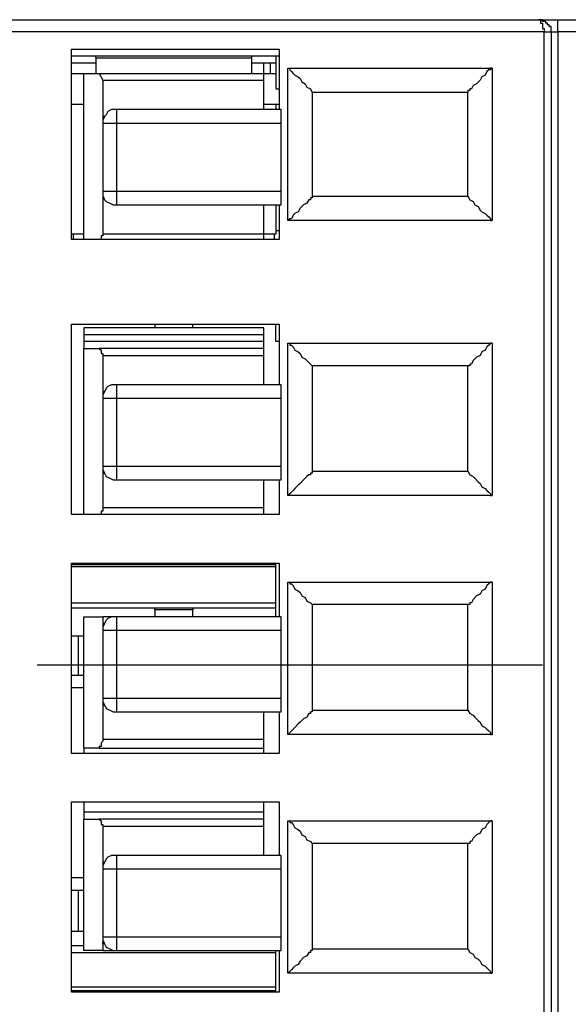
# Model space of a CAD drawing. Extents: x 4 to 294, y 10 to 419.
# Drawn here: x 116 to 139, y 164 to 204 of the extents above; entities that cross this region are included whole.
import ezdxf

# ---------------------------------------------------------------- set-up
doc = ezdxf.new("R2010")
doc.units = 0
doc.header["$MEASUREMENT"] = 0
doc.layers.add('CALQUE_1', color=160, linetype='Continuous')

msp = doc.modelspace()

# ---------------------------------------------------------------- linework, layer by layer
at = {"layer": 'CALQUE_1', "color": 7}
for p, q in [((104.989, 204.404), (137.586, 204.404)), ((137.586, 204.404), (138.362, 204.404)), ((138.362, 204.404), (145.771, 204.404)), ((138.362, 203.911), (138.362, 204.404)), ((137.798, 203.911), (104.777, 203.911)), ((137.798, 152.263), (137.798, 203.911)), ((137.798, 203.911), (138.08, 203.911)), ((138.08, 203.911), (138.08, 152.263)), ((138.08, 203.911), (138.362, 203.911)), ((146.053, 203.911), (138.362, 203.911)), ((138.362, 203.911), (138.362, 152.263)), ((118.536, 203.205), (127.003, 203.205)), ((118.536, 195.444), (118.536, 203.205)), ((127.003, 203.205), (127.003, 200.736)), ((127.003, 202.923), (118.536, 202.923)), ((119.523, 202.852), (119.523, 202.923)), ((119.523, 202.852), (119.523, 202.217)), ((119.523, 202.852), (125.873, 202.852)), ((125.873, 202.923), (125.873, 202.852)), ((125.873, 202.852), (125.873, 202.217)), ((126.862, 202.923), (126.862, 201.583)), ((118.536, 202.641), (119.523, 202.641)), ((125.873, 202.641), (126.862, 202.641)), ((126.368, 202.217), (126.368, 202.641)), ((126.65, 202.217), (126.65, 202.641)), ((127.355, 202.429), (135.681, 202.429)), ((127.355, 196.22), (127.355, 202.429)), ((135.681, 202.429), (135.681, 196.22)), ((118.536, 202.217), (119.03, 202.217)), ((119.03, 202.217), (119.665, 202.217)), ((119.03, 195.444), (119.03, 202.217)), ((119.665, 202.217), (126.368, 202.217)), ((119.665, 202.217), (119.806, 201.935)), ((126.368, 202.217), (126.862, 202.217)), ((126.368, 201.935), (126.368, 202.217)), ((119.806, 201.935), (126.368, 201.935)), ((119.806, 201.935), (119.806, 200.383)), ((126.368, 200.736), (126.368, 201.935)), ((126.862, 201.583), (127.003, 201.583)), ((128.343, 201.441), (128.343, 197.208)), ((134.693, 201.441), (128.343, 201.441)), ((134.693, 197.208), (134.693, 201.441)), ((119.03, 200.947), (118.536, 200.947)), ((118.536, 195.656), (118.536, 200.947)), ((127.003, 200.947), (126.368, 200.947)), ((126.862, 200.947), (126.862, 200.736)), ((119.806, 200.383), (119.806, 200.171)), ((127.073, 200.736), (120.37, 200.736)), ((120.37, 200.736), (120.37, 200.171)), ((127.073, 200.171), (127.073, 200.736)), ((119.806, 200.171), (119.806, 197.419)), ((120.37, 200.171), (119.806, 200.171)), ((120.37, 200.171), (120.37, 197.419)), ((127.073, 200.171), (120.37, 200.171)), ((127.073, 197.419), (127.073, 200.171)), ((119.806, 197.419), (119.806, 197.137)), ((119.806, 197.419), (120.37, 197.419)), ((119.806, 197.137), (119.806, 195.656)), ((120.37, 197.419), (120.37, 196.854)), ((120.37, 197.419), (127.073, 197.419)), ((127.073, 196.854), (127.073, 197.419)), ((128.343, 197.208), (134.693, 197.208)), ((120.37, 196.854), (127.073, 196.854)), ((126.368, 195.656), (126.368, 196.854)), ((126.862, 196.854), (126.862, 195.656)), ((127.003, 196.854), (127.003, 195.444)), ((135.681, 196.22), (127.355, 196.22)), ((118.606, 195.656), (118.536, 195.656)), ((119.03, 195.656), (118.606, 195.656)), ((118.606, 195.444), (118.606, 195.656)), ((126.368, 195.656), (119.806, 195.656)), ((126.791, 195.656), (126.368, 195.656)), ((126.368, 195.444), (126.368, 195.656)), ((126.862, 195.656), (126.791, 195.656)), ((126.791, 195.656), (126.791, 195.444)), ((126.862, 195.796), (126.862, 195.656)), ((127.003, 195.796), (126.862, 195.796)), ((127.003, 195.444), (118.536, 195.444)), ((118.536, 191.986), (127.003, 191.986)), ((118.536, 184.225), (118.536, 191.986)), ((121.923, 191.986), (121.923, 191.846)), ((123.475, 191.846), (123.475, 191.986)), ((126.862, 191.281), (126.862, 191.986)), ((127.003, 191.986), (127.003, 189.517)), ((126.368, 191.846), (119.03, 191.846)), ((119.03, 191.846), (119.03, 191.563)), ((119.03, 191.563), (119.03, 191.281)), ((119.03, 191.563), (126.368, 191.563)), ((126.368, 191.563), (126.368, 191.846)), ((126.368, 191.281), (126.368, 191.563)), ((119.03, 191.281), (119.03, 190.999)), ((126.368, 191.281), (119.03, 191.281)), ((126.368, 190.999), (126.368, 191.281)), ((127.003, 191.281), (126.862, 191.281)), ((127.355, 191.21), (135.681, 191.21)), ((127.355, 185.001), (127.355, 191.21)), ((135.681, 191.21), (135.681, 185.001)), ((119.03, 190.999), (119.665, 190.999)), ((119.03, 184.225), (119.03, 190.999)), ((126.368, 190.999), (119.665, 190.999)), ((119.806, 190.716), (126.368, 190.716)), ((119.806, 190.716), (119.806, 189.234)), ((126.368, 190.716), (126.368, 190.999)), ((126.368, 189.517), (126.368, 190.716)), ((128.343, 190.293), (128.343, 185.989)), ((134.693, 190.293), (128.343, 190.293)), ((134.693, 185.989), (134.693, 190.293)), ((127.073, 189.517), (120.37, 189.517)), ((120.37, 189.517), (120.37, 188.952)), ((127.073, 188.952), (127.073, 189.517)), ((119.806, 189.234), (119.806, 188.952)), ((119.806, 188.952), (119.806, 186.201)), ((120.37, 188.952), (119.806, 188.952)), ((120.37, 188.952), (120.37, 186.201)), ((127.073, 188.952), (120.37, 188.952)), ((127.073, 186.201), (127.073, 188.952)), ((119.806, 186.201), (119.806, 185.989)), ((119.806, 186.201), (120.37, 186.201)), ((119.806, 185.989), (119.806, 184.507)), ((120.37, 186.201), (120.37, 185.636)), ((120.37, 186.201), (127.073, 186.201)), ((127.073, 185.636), (127.073, 186.201)), ((128.343, 185.989), (134.693, 185.989)), ((120.37, 185.636), (127.073, 185.636)), ((126.368, 184.507), (126.368, 185.636)), ((127.003, 185.636), (127.003, 184.225)), ((135.681, 185.001), (127.355, 185.001)), ((126.368, 184.507), (119.806, 184.507)), ((126.368, 184.225), (126.368, 184.507)), ((127.003, 184.225), (118.536, 184.225)), ((118.536, 182.249), (127.003, 182.249)), ((118.536, 174.489), (118.536, 182.249)), ((126.862, 182.179), (118.536, 182.179)), ((118.536, 182.108), (126.862, 182.108)), ((126.862, 180.062), (126.862, 182.249)), ((127.003, 182.249), (127.003, 180.062)), ((127.355, 181.474), (135.681, 181.474)), ((127.355, 175.264), (127.355, 181.474)), ((135.681, 181.474), (135.681, 175.264)), ((118.536, 180.627), (126.862, 180.627)), ((126.862, 180.415), (118.536, 180.415)), ((121.923, 180.344), (121.923, 180.415)), ((121.923, 180.344), (121.923, 180.062)), ((123.475, 180.344), (121.923, 180.344)), ((123.475, 180.415), (123.475, 180.344)), ((123.475, 180.062), (123.475, 180.344)), ((128.343, 180.556), (128.343, 176.252)), ((134.693, 180.556), (128.343, 180.556)), ((134.693, 176.252), (134.693, 180.556)), ((119.03, 174.7), (119.03, 180.062)), ((119.03, 180.062), (119.806, 180.062)), ((120.37, 180.062), (119.806, 180.062)), ((119.806, 180.062), (119.806, 179.78)), ((127.073, 180.062), (120.37, 180.062)), ((120.37, 180.062), (120.37, 179.497)), ((127.073, 179.497), (127.073, 180.062)), ((119.806, 179.78), (119.806, 179.497)), ((119.806, 179.497), (119.806, 176.746)), ((120.37, 179.497), (119.806, 179.497)), ((120.37, 179.497), (120.37, 176.746)), ((127.073, 179.497), (120.37, 179.497)), ((127.073, 176.746), (127.073, 179.497)), ((118.536, 179.286), (118.818, 179.286)), ((118.818, 179.286), (119.03, 179.286)), ((118.818, 177.664), (118.818, 179.286)), ((127.426, 178.087), (117.125, 178.087)), ((137.727, 178.087), (127.426, 178.087)), ((118.818, 177.664), (118.536, 177.664)), ((119.03, 177.664), (118.818, 177.664)), ((118.536, 177.169), (119.03, 177.169)), ((119.806, 176.746), (119.806, 176.534)), ((119.806, 176.746), (120.37, 176.746)), ((120.37, 176.746), (120.37, 176.182)), ((120.37, 176.746), (127.073, 176.746)), ((127.073, 176.182), (127.073, 176.746)), ((119.806, 176.534), (119.806, 175.052)), ((128.343, 176.252), (134.693, 176.252)), ((120.37, 176.182), (127.073, 176.182)), ((126.368, 175.052), (126.368, 176.182)), ((127.003, 176.182), (127.003, 174.489)), ((126.368, 175.052), (119.806, 175.052)), ((126.368, 174.7), (126.368, 175.052)), ((135.681, 175.264), (127.355, 175.264)), ((119.665, 174.7), (119.03, 174.7)), ((119.03, 174.7), (119.03, 174.489)), ((119.665, 174.7), (126.368, 174.7)), ((126.368, 174.489), (126.368, 174.7)), ((127.003, 174.489), (118.536, 174.489)), ((118.536, 172.512), (127.003, 172.512)), ((118.536, 164.752), (118.536, 172.512)), ((119.03, 172.512), (119.03, 172.089)), ((126.368, 172.089), (126.368, 172.512)), ((127.003, 172.512), (127.003, 170.325)), ((119.03, 172.089), (119.03, 171.807)), ((126.368, 172.089), (119.03, 172.089)), ((126.368, 171.807), (126.368, 172.089)), ((119.03, 171.807), (119.665, 171.807)), ((119.03, 166.445), (119.03, 171.807)), ((126.368, 171.807), (119.665, 171.807)), ((119.806, 171.525), (126.368, 171.525)), ((119.806, 171.525), (119.806, 170.043)), ((126.368, 171.525), (126.368, 171.807)), ((126.368, 170.325), (126.368, 171.525)), ((127.355, 171.737), (135.681, 171.737)), ((127.355, 165.527), (127.355, 171.737)), ((135.681, 171.737), (135.681, 165.527)), ((134.693, 170.819), (128.343, 170.819)), ((128.343, 170.819), (128.343, 166.515)), ((134.693, 166.515), (134.693, 170.819)), ((127.073, 170.325), (120.37, 170.325)), ((120.37, 170.325), (120.37, 169.761)), ((127.073, 169.761), (127.073, 170.325)), ((119.806, 170.043), (119.806, 169.761)), ((119.806, 169.761), (119.806, 167.009)), ((120.37, 169.761), (119.806, 169.761)), ((120.37, 169.761), (120.37, 167.009)), ((127.073, 169.761), (120.37, 169.761)), ((127.073, 167.009), (127.073, 169.761)), ((119.03, 169.408), (118.536, 169.408)), ((118.536, 168.914), (118.818, 168.914)), ((118.818, 168.914), (119.03, 168.914)), ((118.818, 167.22), (118.818, 168.914)), ((118.818, 167.22), (118.536, 167.22)), ((119.03, 167.22), (118.818, 167.22)), ((118.536, 166.656), (119.03, 166.656)), ((119.806, 167.009), (119.806, 166.797)), ((119.806, 167.009), (120.37, 167.009)), ((119.806, 166.797), (119.806, 166.445)), ((120.37, 167.009), (120.37, 166.445)), ((120.37, 167.009), (127.073, 167.009)), ((127.073, 166.445), (127.073, 167.009)), ((118.536, 166.374), (126.862, 166.374)), ((119.806, 166.445), (119.03, 166.445)), ((119.806, 166.445), (120.37, 166.445)), ((120.37, 166.445), (127.073, 166.445)), ((126.862, 164.752), (126.862, 166.445)), ((127.003, 166.445), (127.003, 164.752)), ((128.343, 166.515), (134.693, 166.515)), ((135.681, 165.527), (127.355, 165.527)), ((118.536, 164.963), (126.862, 164.963)), ((118.536, 164.822), (126.862, 164.822)), ((127.003, 164.752), (118.536, 164.752))]:
    msp.add_line(p, q, dxfattribs=at)
for points in [[(138.08, 203.911), (138.08, 204.123), (138.01, 204.123), (138.01, 204.193), (137.939, 204.193), (137.939, 204.263), (137.868, 204.263), (137.868, 204.334), (137.798, 204.334), (137.727, 204.334), (137.727, 204.404), (137.657, 204.404), (137.586, 204.404), (137.586, 204.404)], [(137.727, 204.404), (137.657, 204.404), (137.586, 204.404), (137.586, 204.404)], [(137.586, 204.404), (137.657, 204.404), (137.657, 204.263), (137.727, 204.263), (137.727, 204.051), (137.798, 204.051), (137.798, 203.911)], [(127.355, 202.429), (127.426, 202.429), (127.426, 202.358), (127.496, 202.288), (127.567, 202.217), (127.638, 202.146), (127.778, 202.076), (127.85, 202.006), (127.92, 201.864), (128.061, 201.794), (128.132, 201.653), (128.273, 201.583), (128.343, 201.441)], [(135.681, 202.429), (135.61, 202.429), (135.61, 202.358), (135.54, 202.358), (135.47, 202.288), (135.399, 202.146), (135.258, 202.076), (135.187, 201.935), (135.046, 201.794), (134.905, 201.723), (134.835, 201.583), (134.764, 201.583), (134.764, 201.511), (134.693, 201.511), (134.693, 201.441)], [(120.37, 200.736), (120.158, 200.736), (120.018, 200.664), (119.947, 200.524), (119.876, 200.453), (119.806, 200.312), (119.806, 200.171)], [(119.876, 200.453), (119.806, 200.453), (119.806, 200.383)], [(119.806, 197.419), (119.806, 197.208), (119.876, 197.066), (119.947, 196.996), (120.088, 196.926), (120.229, 196.854), (120.37, 196.854)], [(119.806, 197.137), (119.876, 197.137), (119.876, 197.137)], [(128.343, 197.208), (128.343, 197.137), (128.273, 197.137), (128.273, 197.066), (128.202, 197.066), (128.132, 196.926), (127.99, 196.854), (127.85, 196.714), (127.778, 196.573), (127.638, 196.502), (127.567, 196.431), (127.496, 196.291), (127.426, 196.291), (127.355, 196.22), (127.355, 196.22)], [(134.693, 197.208), (134.764, 197.066), (134.905, 196.996), (134.975, 196.854), (135.117, 196.784), (135.187, 196.643), (135.258, 196.573), (135.399, 196.502), (135.47, 196.431), (135.54, 196.361), (135.61, 196.291), (135.61, 196.22), (135.681, 196.22), (135.681, 196.22)], [(119.806, 195.656), (119.806, 195.585), (119.735, 195.585), (119.735, 195.444)], [(127.355, 191.21), (127.426, 191.21), (127.426, 191.139), (127.496, 191.139), (127.567, 191.069), (127.638, 190.928), (127.778, 190.858), (127.85, 190.787), (127.92, 190.646), (128.061, 190.575), (128.132, 190.504), (128.273, 190.364), (128.343, 190.293)], [(135.681, 191.21), (135.61, 191.21), (135.61, 191.21), (135.54, 191.139), (135.47, 191.069), (135.399, 190.928), (135.258, 190.858), (135.187, 190.716), (135.046, 190.646), (134.905, 190.504), (134.835, 190.364), (134.764, 190.364), (134.764, 190.293), (134.693, 190.293), (134.693, 190.293)], [(119.665, 190.999), (119.665, 190.999), (119.735, 190.928), (119.735, 190.787), (119.806, 190.787), (119.806, 190.716)], [(120.37, 189.517), (120.158, 189.517), (120.018, 189.446), (119.947, 189.376), (119.876, 189.234), (119.806, 189.094), (119.806, 188.952)], [(119.876, 189.234), (119.806, 189.234), (119.806, 189.234)], [(119.806, 186.201), (119.806, 186.059), (119.876, 185.919), (119.947, 185.777), (120.088, 185.707), (120.229, 185.636), (120.37, 185.636)], [(119.806, 185.989), (119.806, 185.919), (119.876, 185.919), (119.876, 185.919)], [(128.343, 185.989), (128.343, 185.919), (128.273, 185.919), (128.273, 185.848), (128.202, 185.848), (128.132, 185.777), (127.99, 185.636), (127.85, 185.495), (127.778, 185.424), (127.638, 185.284), (127.567, 185.212), (127.496, 185.142), (127.426, 185.072), (127.355, 185.001), (127.355, 185.001)], [(134.693, 185.989), (134.764, 185.848), (134.905, 185.777), (134.975, 185.707), (135.117, 185.566), (135.187, 185.495), (135.258, 185.354), (135.399, 185.284), (135.47, 185.212), (135.54, 185.142), (135.61, 185.072), (135.61, 185.001), (135.681, 185.001), (135.681, 185.001)], [(119.806, 184.507), (119.806, 184.366), (119.735, 184.366), (119.735, 184.225)], [(127.355, 181.474), (127.426, 181.474), (127.426, 181.403), (127.496, 181.403), (127.567, 181.332), (127.638, 181.191), (127.778, 181.12), (127.85, 181.05), (127.92, 180.909), (128.061, 180.839), (128.132, 180.697), (128.273, 180.627), (128.343, 180.556)], [(135.681, 181.474), (135.61, 181.474), (135.61, 181.474), (135.54, 181.403), (135.47, 181.332), (135.399, 181.191), (135.258, 181.12), (135.187, 180.979), (135.046, 180.909), (134.905, 180.768), (134.835, 180.627), (134.764, 180.627), (134.764, 180.556), (134.693, 180.556), (134.693, 180.556)], [(120.37, 180.062), (120.158, 180.062), (120.018, 179.992), (119.947, 179.921), (119.876, 179.78), (119.806, 179.639), (119.806, 179.497)], [(119.876, 179.78), (119.806, 179.78), (119.806, 179.78)], [(119.806, 176.746), (119.806, 176.605), (119.876, 176.464), (119.947, 176.322), (120.088, 176.252), (120.229, 176.182), (120.37, 176.182)], [(119.806, 176.534), (119.806, 176.464), (119.876, 176.464), (119.876, 176.464)], [(128.343, 176.252), (128.343, 176.182), (128.273, 176.182), (128.273, 176.111), (128.202, 176.111), (128.132, 175.97), (127.99, 175.899), (127.85, 175.758), (127.778, 175.687), (127.638, 175.547), (127.567, 175.476), (127.496, 175.405), (127.426, 175.335), (127.355, 175.264), (127.355, 175.264)], [(134.693, 176.252), (134.764, 176.111), (134.905, 176.04), (134.975, 175.97), (135.117, 175.829), (135.187, 175.758), (135.258, 175.617), (135.399, 175.547), (135.47, 175.476), (135.54, 175.405), (135.61, 175.335), (135.61, 175.264), (135.681, 175.264), (135.681, 175.264)], [(119.806, 175.052), (119.806, 174.982), (119.735, 174.912), (119.735, 174.77), (119.665, 174.77), (119.665, 174.7)], [(119.665, 171.807), (119.665, 171.807), (119.735, 171.737), (119.735, 171.595), (119.806, 171.595), (119.806, 171.525)], [(127.355, 171.737), (127.426, 171.737), (127.426, 171.666), (127.496, 171.666), (127.567, 171.595), (127.638, 171.454), (127.778, 171.384), (127.85, 171.313), (127.92, 171.172), (128.061, 171.102), (128.132, 170.96), (128.273, 170.89), (128.343, 170.819)], [(135.681, 171.737), (135.61, 171.737), (135.61, 171.737), (135.54, 171.666), (135.47, 171.595), (135.399, 171.454), (135.258, 171.384), (135.187, 171.242), (135.046, 171.172), (134.905, 171.031), (134.835, 170.89), (134.764, 170.89), (134.764, 170.819), (134.693, 170.819), (134.693, 170.819)], [(120.37, 170.325), (120.158, 170.325), (120.018, 170.255), (119.947, 170.184), (119.876, 170.043), (119.806, 169.902), (119.806, 169.761)], [(119.876, 170.043), (119.806, 170.043), (119.806, 170.043)], [(119.806, 167.009), (119.806, 166.868), (119.876, 166.727), (119.947, 166.586), (120.088, 166.515), (120.229, 166.445), (120.37, 166.445)], [(119.876, 166.727), (119.806, 166.727), (119.806, 166.797)], [(128.343, 166.515), (128.343, 166.445), (128.273, 166.445), (128.273, 166.374), (128.202, 166.374), (128.132, 166.233), (127.99, 166.162), (127.85, 166.022), (127.778, 165.88), (127.638, 165.81), (127.567, 165.739), (127.496, 165.668), (127.426, 165.598), (127.355, 165.527), (127.355, 165.527)], [(134.693, 166.515), (134.764, 166.374), (134.905, 166.303), (134.975, 166.162), (135.117, 166.092), (135.187, 166.022), (135.258, 165.88), (135.399, 165.81), (135.47, 165.739), (135.54, 165.668), (135.61, 165.598), (135.61, 165.527), (135.681, 165.527), (135.681, 165.527)]]:
    msp.add_lwpolyline(points, dxfattribs=at)

doc.saveas('drawing.dxf')
